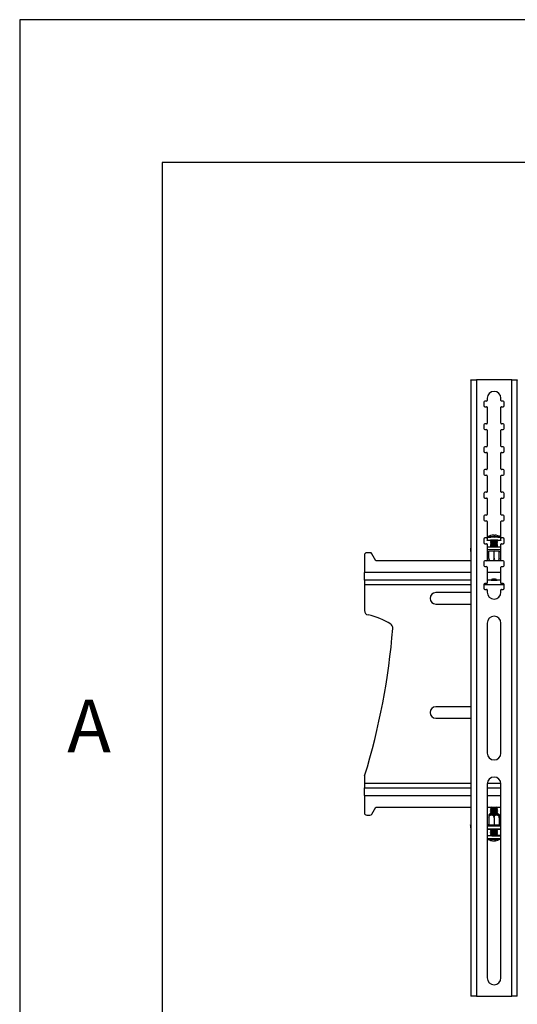
# Model space of a CAD drawing. Extents: x 5 to 292, y 5 to 205.
# Drawn here: x 5 to 22, y 170 to 205 of the extents above; entities that cross this region are included whole.
import ezdxf

# ---------------------------------------------------------------- set-up
doc = ezdxf.new("R2010")
doc.units = 0
doc.layers.get('0').update_dxf_attribs({"linetype": 'CONTINUOUS'})
doc.styles.add('SLDTEXTSTYLE1', font='TXT', dxfattribs={"width": 0.75})

msp = doc.modelspace()

# ---------------------------------------------------------------- linework, layer by layer
at = {"color": 7, "linetype": 'CONTINUOUS'}
for p, q in [((292, 205), (5, 205)), ((5, 205), (5, 5)), ((287, 200), (10, 200)), ((10, 200), (10, 10.00309)), ((20.82734, 192.37105), (20.82734, 170.77399)), ((21.02334, 192.37399), (21.02334, 170.77399)), ((22.26334, 192.37399), (21.02334, 192.37399)), ((22.26334, 170.77399), (22.26334, 192.37399)), ((22.45934, 170.77399), (22.45934, 192.37105)), ((21.28334, 191.59399), (21.28334, 191.47399)), ((21.38334, 191.63399), (21.32334, 191.63399)), ((21.40334, 191.73399), (21.40334, 191.65399)), ((21.88334, 191.65399), (21.88334, 191.73399)), ((21.96334, 191.63399), (21.90334, 191.63399)), ((22.00334, 191.47399), (22.00334, 191.59399)), ((21.32334, 191.43399), (21.38334, 191.43399)), ((21.40334, 191.41399), (21.40334, 190.85399)), ((21.88334, 190.85399), (21.88334, 191.41399)), ((21.90334, 191.43399), (21.96334, 191.43399)), ((21.28334, 190.79399), (21.28334, 190.67399)), ((21.38334, 190.83399), (21.32334, 190.83399)), ((21.32334, 190.63399), (21.38334, 190.63399)), ((21.40334, 190.61399), (21.40334, 190.05399)), ((21.88334, 190.05399), (21.88334, 190.61399)), ((21.96334, 190.83399), (21.90334, 190.83399)), ((21.90334, 190.63399), (21.96334, 190.63399)), ((22.00334, 190.67399), (22.00334, 190.79399)), ((21.28334, 189.99399), (21.28334, 189.87399)), ((21.38334, 190.03399), (21.32334, 190.03399)), ((21.32334, 189.83399), (21.38334, 189.83399)), ((21.40334, 189.81399), (21.40334, 189.25399)), ((21.88334, 189.25399), (21.88334, 189.81399)), ((21.96334, 190.03399), (21.90334, 190.03399)), ((21.90334, 189.83399), (21.96334, 189.83399)), ((22.00334, 189.87399), (22.00334, 189.99399)), ((21.28334, 189.19399), (21.28334, 189.07399)), ((21.38334, 189.23399), (21.32334, 189.23399)), ((21.96334, 189.23399), (21.90334, 189.23399)), ((22.00334, 189.07399), (22.00334, 189.19399)), ((21.32334, 189.03399), (21.38334, 189.03399)), ((21.40334, 189.01399), (21.40334, 188.45399)), ((21.88334, 188.45399), (21.88334, 189.01399)), ((21.90334, 189.03399), (21.96334, 189.03399)), ((21.38334, 188.43399), (21.32334, 188.43399)), ((21.96334, 188.43399), (21.90334, 188.43399)), ((21.28334, 188.39399), (21.28334, 188.27399)), ((21.32334, 188.23399), (21.38334, 188.23399)), ((21.40334, 188.21399), (21.40334, 187.65399)), ((21.88334, 187.65399), (21.88334, 188.21399)), ((21.90334, 188.23399), (21.96334, 188.23399)), ((22.00334, 188.27399), (22.00334, 188.39399)), ((21.28334, 187.59399), (21.28334, 187.47399)), ((21.38334, 187.63399), (21.32334, 187.63399)), ((21.32334, 187.43399), (21.38334, 187.43399)), ((21.40334, 187.41399), (21.40334, 186.85399)), ((21.88334, 186.85399), (21.88334, 187.41399)), ((21.96334, 187.63399), (21.90334, 187.63399)), ((21.90334, 187.43399), (21.96334, 187.43399)), ((22.00334, 187.47399), (22.00334, 187.59399)), ((21.28334, 186.79399), (21.28334, 186.67399)), ((21.38334, 186.83399), (21.32334, 186.83399)), ((21.40327, 186.84071), (21.40327, 186.75162)), ((21.52327, 186.75162), (21.52327, 186.7272)), ((21.52373, 186.72656), (21.54508, 186.7117)), ((21.54583, 186.71222), (21.52373, 186.69683)), ((21.66367, 186.93248), (21.66306, 186.92344)), ((21.6671, 186.92333), (21.66807, 186.93523)), ((21.76282, 186.69683), (21.74072, 186.71222)), ((21.74147, 186.7117), (21.76282, 186.72656)), ((21.76327, 186.7272), (21.76327, 186.75162)), ((21.86922, 186.86602), (21.86997, 186.86558)), ((21.88327, 186.75162), (21.88327, 186.84071)), ((21.96334, 186.83399), (21.90334, 186.83399)), ((22.00334, 186.67399), (22.00334, 186.79399)), ((20.81934, 186.47297), (20.81934, 186.37316)), ((21.32334, 186.63399), (21.38334, 186.63399)), ((21.40334, 186.61399), (21.40334, 186.05399)), ((21.40334, 186.52541), (21.88334, 186.52541)), ((21.40334, 186.4256), (21.88334, 186.4256)), ((21.45968, 186.37743), (21.64327, 186.3839)), ((21.45968, 186.36449), (21.45968, 186.37743)), ((21.46527, 186.36429), (21.45968, 186.36449)), ((21.46527, 186.11772), (21.46527, 186.37763)), ((21.52327, 186.69619), (21.52327, 186.68727)), ((21.52327, 186.65627), (21.52327, 186.64735)), ((21.52327, 186.61634), (21.52327, 186.60742)), ((21.52327, 186.57642), (21.52327, 186.5675)), ((21.52327, 186.53649), (21.52327, 186.52757)), ((21.52373, 186.68663), (21.54508, 186.67177)), ((21.54583, 186.67229), (21.52373, 186.65691)), ((21.52373, 186.64671), (21.54508, 186.63184)), ((21.54583, 186.63237), (21.52373, 186.61698)), ((21.52373, 186.60678), (21.54508, 186.59192)), ((21.54583, 186.59244), (21.52373, 186.57706)), ((21.52373, 186.56686), (21.54508, 186.55199)), ((21.54583, 186.55252), (21.52373, 186.53713)), ((21.52373, 186.52693), (21.52485, 186.52615)), ((21.64327, 186.3839), (21.82687, 186.37743)), ((21.64327, 186.12399), (21.64327, 186.3839)), ((21.76282, 186.65691), (21.74072, 186.67229)), ((21.76282, 186.61698), (21.74072, 186.63237)), ((21.76282, 186.57706), (21.74072, 186.59244)), ((21.76282, 186.53713), (21.74072, 186.55252)), ((21.74147, 186.67177), (21.76282, 186.68663)), ((21.74147, 186.63184), (21.76282, 186.64671)), ((21.74147, 186.59192), (21.76282, 186.60678)), ((21.74147, 186.55199), (21.76282, 186.56686)), ((21.7617, 186.52615), (21.76282, 186.52693)), ((21.76327, 186.68727), (21.76327, 186.69619)), ((21.76327, 186.64735), (21.76327, 186.65627)), ((21.76327, 186.60742), (21.76327, 186.61634)), ((21.76327, 186.5675), (21.76327, 186.57642)), ((21.76327, 186.52757), (21.76327, 186.53649)), ((21.82127, 186.11772), (21.82127, 186.37763)), ((21.82687, 186.36449), (21.82127, 186.36429)), ((21.82687, 186.37743), (21.82687, 186.36449)), ((21.88334, 186.05399), (21.88334, 186.61399)), ((21.90334, 186.63399), (21.96334, 186.63399)), ((17.09618, 186.23856), (17.09618, 185.62856)), ((17.28975, 186.31856), (17.17618, 186.31856)), ((17.49618, 186.03856), (17.35921, 186.27825)), ((20.82734, 186.03856), (17.49618, 186.03856)), ((21.38334, 186.03399), (21.32334, 186.03399)), ((21.89062, 186.03856), (21.39606, 186.03856)), ((21.46527, 186.34631), (21.40334, 186.34631)), ((21.88334, 186.34631), (21.82127, 186.34631)), ((21.96334, 186.03399), (21.90334, 186.03399)), ((21.28334, 185.99399), (21.28334, 185.87399)), ((21.32334, 185.83399), (21.38334, 185.83399)), ((21.40334, 185.81399), (21.40334, 185.25399)), ((21.88334, 185.25399), (21.88334, 185.81399)), ((21.90334, 185.83399), (21.96334, 185.83399)), ((22.00334, 185.87399), (22.00334, 185.99399)), ((17.09618, 185.35856), (17.09618, 185.62856)), ((20.82734, 185.62856), (17.09618, 185.62856)), ((20.82734, 185.35856), (17.09618, 185.35856)), ((17.09618, 185.35856), (17.09618, 185.20856)), ((21.88334, 185.62856), (21.40334, 185.62856)), ((21.53886, 185.35856), (21.40334, 185.35856)), ((21.53886, 185.35856), (21.54583, 185.35371)), ((21.74072, 185.35371), (21.74769, 185.35856)), ((21.88334, 185.35856), (21.74769, 185.35856)), ((17.09618, 185.20856), (17.09618, 184.29432)), ((17.09618, 185.20856), (20.82734, 185.20856)), ((21.28334, 185.19399), (21.28334, 185.07399)), ((21.28609, 185.20856), (22.00059, 185.20856)), ((21.38334, 185.23399), (21.32334, 185.23399)), ((21.32334, 185.03399), (21.38334, 185.03399)), ((21.40334, 185.01399), (21.40334, 184.93399)), ((21.88334, 184.93399), (21.88334, 185.01399)), ((21.96334, 185.23399), (21.90334, 185.23399)), ((21.90334, 185.03399), (21.96334, 185.03399)), ((22.00334, 185.07399), (22.00334, 185.19399)), ((20.82734, 184.91856), (19.59618, 184.91856)), ((19.59618, 184.51856), (20.82734, 184.51856)), ((21.40334, 183.85399), (21.40334, 179.29399)), ((21.88334, 179.29399), (21.88334, 183.85399)), ((20.82734, 180.91856), (19.59618, 180.91856)), ((19.59618, 180.51856), (20.82734, 180.51856)), ((17.09618, 178.45447), (17.09618, 178.22856)), ((17.09618, 178.22856), (17.09618, 178.07856)), ((20.82734, 178.22856), (17.09618, 178.22856)), ((17.09618, 178.07856), (20.82734, 178.07856)), ((17.09618, 177.80856), (17.09618, 178.07856)), ((21.40334, 178.21399), (21.40334, 171.41399)), ((21.40334, 178.07856), (21.88334, 178.07856)), ((21.8829, 178.22856), (21.40378, 178.22856)), ((21.88334, 171.41399), (21.88334, 178.21399)), ((17.09618, 177.80856), (17.09618, 177.19856)), ((17.09618, 177.80856), (20.82734, 177.80856)), ((21.40334, 177.80856), (21.88334, 177.80856)), ((17.35921, 177.15887), (17.49618, 177.39856)), ((17.49618, 177.39856), (20.82734, 177.39856)), ((21.40334, 177.39856), (21.88334, 177.39856)), ((21.54354, 177.39856), (21.52368, 177.3847)), ((21.76314, 177.3847), (21.74328, 177.39856)), ((17.17618, 177.11856), (17.28975, 177.11856)), ((21.52341, 177.38432), (21.52341, 177.37539)), ((21.52341, 177.34437), (21.52341, 177.33544)), ((21.52341, 177.30441), (21.52341, 177.29548)), ((21.52341, 177.26446), (21.52341, 177.25553)), ((21.52341, 177.2245), (21.52341, 177.21557)), ((21.52341, 177.18455), (21.52341, 177.17562)), ((21.52368, 177.37501), (21.54581, 177.35957)), ((21.54537, 177.35988), (21.52368, 177.34475)), ((21.52368, 177.33506), (21.54581, 177.31961)), ((21.54537, 177.31993), (21.52368, 177.30479)), ((21.52368, 177.2951), (21.54581, 177.27966)), ((21.54537, 177.27997), (21.52368, 177.26484)), ((21.52368, 177.25515), (21.54581, 177.2397)), ((21.54537, 177.24001), (21.52368, 177.22488)), ((21.52368, 177.21519), (21.54581, 177.19975)), ((21.54537, 177.20006), (21.52368, 177.18493)), ((21.52368, 177.17524), (21.54581, 177.15979)), ((21.54537, 177.1601), (21.53515, 177.15298)), ((21.74101, 177.35957), (21.76314, 177.37501)), ((21.74101, 177.31961), (21.76314, 177.33506)), ((21.74101, 177.27966), (21.76314, 177.2951)), ((21.74101, 177.2397), (21.76314, 177.25515)), ((21.74101, 177.19975), (21.76314, 177.21519)), ((21.74101, 177.15979), (21.76314, 177.17524)), ((21.76314, 177.34475), (21.74145, 177.35988)), ((21.76314, 177.30479), (21.74145, 177.31993)), ((21.76314, 177.26484), (21.74145, 177.27997)), ((21.76314, 177.22488), (21.74145, 177.24001)), ((21.76314, 177.18493), (21.74145, 177.20006)), ((21.75166, 177.15298), (21.74145, 177.1601)), ((21.76341, 177.37539), (21.76341, 177.38432)), ((21.76341, 177.33544), (21.76341, 177.34437)), ((21.76341, 177.29548), (21.76341, 177.30441)), ((21.76341, 177.25553), (21.76341, 177.26446)), ((21.76341, 177.21557), (21.76341, 177.2245)), ((21.76341, 177.17562), (21.76341, 177.18455)), ((21.82141, 177.04039), (21.82141, 176.77069)), ((20.81934, 176.77414), (20.81934, 176.67425)), ((21.40334, 176.79486), (21.46541, 176.79486)), ((21.88334, 176.73368), (21.40334, 176.73368)), ((21.45981, 176.78083), (21.46541, 176.78098)), ((21.45981, 176.77084), (21.45981, 176.78083)), ((21.64341, 176.76585), (21.45981, 176.77084)), ((21.46541, 177.03071), (21.46541, 176.77069)), ((21.64341, 177.02587), (21.64341, 176.76585)), ((21.82701, 176.77084), (21.64341, 176.76585)), ((21.82141, 177.03071), (21.82141, 176.77069)), ((21.82141, 176.79486), (21.88334, 176.79486)), ((21.82141, 176.78098), (21.82701, 176.78083)), ((21.82701, 176.78083), (21.82701, 176.77084)), ((21.88334, 176.63379), (21.40334, 176.63379)), ((21.40341, 176.40095), (21.40341, 176.31179)), ((21.42141, 176.63379), (21.42141, 176.632)), ((21.52341, 176.6232), (21.52341, 176.61624)), ((21.52341, 176.58521), (21.52341, 176.57628)), ((21.52341, 176.54526), (21.52341, 176.53633)), ((21.52341, 176.5053), (21.52341, 176.49637)), ((21.52341, 176.46534), (21.52341, 176.45642)), ((21.52341, 176.42539), (21.52341, 176.40095)), ((21.52368, 176.61586), (21.54581, 176.60041)), ((21.54537, 176.60072), (21.52368, 176.58559)), ((21.52368, 176.5759), (21.54581, 176.56046)), ((21.54537, 176.56077), (21.52368, 176.54564)), ((21.52368, 176.53595), (21.54581, 176.5205)), ((21.54537, 176.52081), (21.52368, 176.50568)), ((21.52368, 176.49599), (21.54581, 176.48055)), ((21.54537, 176.48086), (21.52368, 176.46573)), ((21.52368, 176.45603), (21.54581, 176.44059)), ((21.54537, 176.4409), (21.52368, 176.42577)), ((21.74101, 176.60041), (21.76314, 176.61586)), ((21.74101, 176.56046), (21.76314, 176.5759)), ((21.74101, 176.5205), (21.76314, 176.53595)), ((21.74101, 176.48055), (21.76314, 176.49599)), ((21.74101, 176.44059), (21.76314, 176.45603)), ((21.76314, 176.58559), (21.74145, 176.60072)), ((21.76314, 176.54564), (21.74145, 176.56077)), ((21.76314, 176.50568), (21.74145, 176.52081)), ((21.76314, 176.46573), (21.74145, 176.48086)), ((21.76314, 176.42577), (21.74145, 176.4409)), ((21.76341, 176.61624), (21.76341, 176.6232)), ((21.76341, 176.57628), (21.76341, 176.58521)), ((21.76341, 176.53633), (21.76341, 176.54526)), ((21.76341, 176.49637), (21.76341, 176.5053)), ((21.76341, 176.45642), (21.76341, 176.46534)), ((21.76341, 176.40095), (21.76341, 176.42539)), ((21.86541, 176.632), (21.86541, 176.63379)), ((21.41682, 176.28713), (21.41635, 176.2874)), ((21.65583, 176.2233), (21.65598, 176.21983)), ((21.67295, 176.21785), (21.67167, 176.23102)), ((21.02334, 170.77399), (20.82734, 170.77399)), ((21.02334, 170.77399), (22.26334, 170.77399)), ((22.45934, 170.77399), (22.26334, 170.77399))]:
    msp.add_line(p, q, dxfattribs=at)
at = {"color": 7, "linetype": 'CONTINUOUS', "flags": 128}
for points in [[(21.52327, 186.73893), (21.48406, 186.74066), (21.4444, 186.74342), (21.41724, 186.7467), (21.40428, 186.75028), (21.40633, 186.75395), (21.42328, 186.75748), (21.45404, 186.76063), (21.4967, 186.76322), (21.54857, 186.76508), (21.60638, 186.7661), (21.66652, 186.7662)], [(21.41658, 186.86558), (21.41859, 186.86657), (21.42332, 186.86792)], [(21.52373, 186.72656), (21.52384, 186.72791), (21.53502, 186.73036), (21.55925, 186.73243), (21.59362, 186.73387), (21.63398, 186.7345), (21.67546, 186.73425), (21.71306, 186.73316), (21.74224, 186.73134), (21.75948, 186.72902), (21.76282, 186.72656)], [(21.66652, 186.7662), (21.72519, 186.76539), (21.77872, 186.76372), (21.82374, 186.76128), (21.85742, 186.75824), (21.87764, 186.75478), (21.88313, 186.75112), (21.87356, 186.74749), (21.84951, 186.74413), (21.81251, 186.74123), (21.76487, 186.73899), (21.76327, 186.73893)], [(21.67632, 186.92294), (21.67542, 186.92586), (21.67448, 186.92838), (21.6735, 186.93052), (21.67249, 186.93225), (21.67143, 186.9336), (21.67035, 186.93454), (21.66922, 186.93509), (21.66807, 186.93523)], [(20.82734, 186.36399), (20.82556, 186.36508), (20.8209, 186.36911), (20.81934, 186.37316), (20.8209, 186.3772), (20.82556, 186.38124), (20.82734, 186.38232)], [(21.52373, 186.68663), (21.52384, 186.68798), (21.53502, 186.69043), (21.55925, 186.6925), (21.59362, 186.69394), (21.63398, 186.69458), (21.67546, 186.69433), (21.71306, 186.69323), (21.74224, 186.69141), (21.75948, 186.6891), (21.76282, 186.68663)], [(21.52373, 186.64671), (21.52384, 186.64806), (21.53502, 186.65051), (21.55925, 186.65258), (21.59362, 186.65402), (21.63398, 186.65465), (21.67546, 186.6544), (21.71306, 186.65331), (21.74224, 186.65149), (21.75948, 186.64917), (21.76282, 186.64671)], [(21.52373, 186.60678), (21.52384, 186.60813), (21.53502, 186.61058), (21.55925, 186.61265), (21.59362, 186.61409), (21.63398, 186.61472), (21.67546, 186.61448), (21.71306, 186.61338), (21.74224, 186.61156), (21.75948, 186.60925), (21.76282, 186.60678)], [(21.52373, 186.56686), (21.52384, 186.5682), (21.53502, 186.57066), (21.55925, 186.57273), (21.59362, 186.57416), (21.63398, 186.5748), (21.67546, 186.57455), (21.71306, 186.57346), (21.74224, 186.57164), (21.75948, 186.56932), (21.76282, 186.56686)], [(21.52373, 186.52693), (21.52384, 186.52828), (21.53502, 186.53073), (21.55925, 186.5328), (21.59362, 186.53424), (21.63398, 186.53487), (21.67546, 186.53463), (21.71306, 186.53353), (21.74224, 186.53171), (21.75948, 186.5294), (21.76282, 186.52693)], [(21.54591, 185.35481), (21.55695, 185.35704), (21.58113, 185.35884), (21.61477, 185.35994), (21.65275, 185.36018), (21.68929, 185.3595), (21.71882, 185.35803), (21.73685, 185.35597), (21.74063, 185.35365), (21.7296, 185.35142), (21.70542, 185.34962), (21.67178, 185.34852), (21.6338, 185.34829), (21.59726, 185.34896), (21.56773, 185.35044), (21.5497, 185.35249), (21.54591, 185.35481)], [(21.54319, 177.16162), (21.51399, 177.16028), (21.48932, 177.15826), (21.47834, 177.156), (21.48202, 177.15368), (21.50005, 177.15152)], [(21.50005, 177.15152), (21.53082, 177.1497), (21.57159, 177.14839), (21.61874, 177.1477), (21.66808, 177.1477), (21.71523, 177.14839), (21.756, 177.1497), (21.78677, 177.15152), (21.8048, 177.15368), (21.80848, 177.156), (21.7975, 177.15826), (21.77283, 177.16028), (21.74363, 177.16162)], [(21.76314, 177.3847), (21.76334, 177.38452), (21.75751, 177.38257), (21.73792, 177.38084), (21.70692, 177.37953), (21.66827, 177.37879), (21.62662, 177.37873), (21.58699, 177.37933), (21.55417, 177.38054), (21.53211, 177.38221), (21.52348, 177.38413), (21.52368, 177.3847)], [(21.76314, 177.34475), (21.76334, 177.34456), (21.75751, 177.34262), (21.73792, 177.34088), (21.70692, 177.33957), (21.66827, 177.33884), (21.62662, 177.33877), (21.58699, 177.33938), (21.55417, 177.34059), (21.53211, 177.34225), (21.52348, 177.34417), (21.52368, 177.34475)], [(21.76314, 177.30479), (21.76334, 177.30461), (21.75751, 177.30266), (21.73792, 177.30093), (21.70692, 177.29962), (21.66827, 177.29888), (21.62662, 177.29881), (21.58699, 177.29942), (21.55417, 177.30063), (21.53211, 177.3023), (21.52348, 177.30422), (21.52368, 177.30479)], [(21.76314, 177.26484), (21.76334, 177.26465), (21.75751, 177.26271), (21.73792, 177.26097), (21.70692, 177.25966), (21.66827, 177.25893), (21.62662, 177.25886), (21.58699, 177.25947), (21.55417, 177.26068), (21.53211, 177.26234), (21.52348, 177.26426), (21.52368, 177.26484)], [(21.76314, 177.22488), (21.76334, 177.22469), (21.75751, 177.22275), (21.73792, 177.22102), (21.70692, 177.2197), (21.66827, 177.21897), (21.62662, 177.2189), (21.58699, 177.21951), (21.55417, 177.22072), (21.53211, 177.22239), (21.52348, 177.22431), (21.52368, 177.22488)], [(21.76314, 177.18493), (21.76334, 177.18474), (21.75751, 177.18279), (21.73792, 177.18106), (21.70692, 177.17975), (21.66827, 177.17902), (21.62662, 177.17895), (21.58699, 177.17956), (21.55417, 177.18077), (21.53211, 177.18243), (21.52348, 177.18435), (21.52368, 177.18493)], [(21.74372, 177.15852), (21.74733, 177.15824), (21.76159, 177.1564), (21.76159, 177.15443), (21.74733, 177.15259), (21.72054, 177.15108), (21.68445, 177.1501), (21.64341, 177.14976), (21.60237, 177.1501), (21.56627, 177.15108), (21.53949, 177.15259), (21.52523, 177.15443), (21.52523, 177.1564), (21.53949, 177.15824), (21.54309, 177.15852)], [(20.82734, 176.76707), (20.82556, 176.7679), (20.8209, 176.77102), (20.81934, 176.77414), (20.8209, 176.77726), (20.82556, 176.78037), (20.82734, 176.78121)], [(21.73315, 176.39046), (21.67498, 176.38974), (21.61482, 176.38972), (21.55645, 176.39041), (21.50356, 176.39176), (21.45944, 176.39369), (21.42689, 176.39607), (21.40795, 176.39876), (21.40379, 176.40159), (21.4147, 176.40437), (21.43997, 176.40694), (21.47803, 176.40914), (21.52341, 176.41074)], [(21.42141, 176.632), (21.42897, 176.62929), (21.45115, 176.62677)], [(21.76314, 176.58559), (21.76334, 176.5854), (21.75751, 176.58346), (21.73792, 176.58173), (21.70692, 176.58042), (21.66827, 176.57968), (21.62662, 176.57961), (21.58699, 176.58022), (21.55417, 176.58143), (21.53211, 176.5831), (21.52348, 176.58502), (21.52368, 176.58559)], [(21.76314, 176.54564), (21.76334, 176.54545), (21.75751, 176.5435), (21.73792, 176.54177), (21.70692, 176.54046), (21.66827, 176.53973), (21.62662, 176.53966), (21.58699, 176.54027), (21.55417, 176.54148), (21.53211, 176.54314), (21.52348, 176.54506), (21.52368, 176.54564)], [(21.76314, 176.50568), (21.76334, 176.50549), (21.75751, 176.50355), (21.73792, 176.50182), (21.70692, 176.5005), (21.66827, 176.49977), (21.62662, 176.4997), (21.58699, 176.50031), (21.55417, 176.50152), (21.53211, 176.50319), (21.52348, 176.50511), (21.52368, 176.50568)], [(21.76314, 176.46573), (21.76334, 176.46554), (21.75751, 176.46359), (21.73792, 176.46186), (21.70692, 176.46055), (21.66827, 176.45981), (21.62662, 176.45975), (21.58699, 176.46036), (21.55417, 176.46157), (21.53211, 176.46323), (21.52348, 176.46515), (21.52368, 176.46573)], [(21.76314, 176.42577), (21.76334, 176.42558), (21.75751, 176.42364), (21.73792, 176.42191), (21.70692, 176.42059), (21.66827, 176.41986), (21.62662, 176.41979), (21.58699, 176.4204), (21.55417, 176.42161), (21.53211, 176.42328), (21.52348, 176.4252), (21.52368, 176.42577)], [(21.65115, 176.22131), (21.65119, 176.2213), (21.65598, 176.21983)], [(21.65598, 176.21983), (21.66771, 176.22097), (21.67259, 176.22156)]]:
    msp.add_lwpolyline(points, dxfattribs=at)
at = {"color": 7, "linetype": 'CONTINUOUS'}
for centre, radius, start, end in [((21.64334, 191.73399), 0.24, 0, 180), ((21.32334, 191.59399), 0.04, 90, 180), ((21.38334, 191.65399), 0.02, 270, 0), ((21.90334, 191.65399), 0.02, 180, 270), ((21.96334, 191.59399), 0.04, 0, 90), ((21.32334, 191.47399), 0.04, 180, 270), ((21.38334, 191.41399), 0.02, 0, 90), ((21.90334, 191.41399), 0.02, 90, 180), ((21.96334, 191.47399), 0.04, 270, 0), ((21.38334, 190.85399), 0.02, 270, 0), ((21.90334, 190.85399), 0.02, 180, 270), ((21.32334, 190.79399), 0.04, 90, 180), ((21.32334, 190.67399), 0.04, 180, 270), ((21.38334, 190.61399), 0.02, 0, 90), ((21.90334, 190.61399), 0.02, 90, 180), ((21.96334, 190.79399), 0.04, 0, 90), ((21.96334, 190.67399), 0.04, 270, 360), ((21.32334, 189.99399), 0.04, 90, 180), ((21.32334, 189.87399), 0.04, 180, 270), ((21.38334, 190.05399), 0.02, 270, 0), ((21.38334, 189.81399), 0.02, 0, 90), ((21.90334, 190.05399), 0.02, 180, 270), ((21.90334, 189.81399), 0.02, 90, 180), ((21.96334, 189.99399), 0.04, 0, 90), ((21.96334, 189.87399), 0.04, 270, 0), ((21.32334, 189.19399), 0.04, 90, 180), ((21.38334, 189.25399), 0.02, 270, 0), ((21.90334, 189.25399), 0.02, 180, 270), ((21.96334, 189.19399), 0.04, 0, 90), ((21.32334, 189.07399), 0.04, 180, 270), ((21.38334, 189.01399), 0.02, 360, 90), ((21.90334, 189.01399), 0.02, 90, 180), ((21.96334, 189.07399), 0.04, 270, 0), ((21.32334, 188.39399), 0.04, 90, 180), ((21.38334, 188.45399), 0.02, 270, 0), ((21.90334, 188.45399), 0.02, 180, 270), ((21.96334, 188.39399), 0.04, 360, 90), ((21.32334, 188.27399), 0.04, 180, 270), ((21.38334, 188.21399), 0.02, 0, 90), ((21.90334, 188.21399), 0.02, 90, 180), ((21.96334, 188.27399), 0.04, 270, 0), ((21.32334, 187.59399), 0.04, 90, 180), ((21.32334, 187.47399), 0.04, 180, 270), ((21.38334, 187.65399), 0.02, 270, 0), ((21.38334, 187.41399), 0.02, 0, 90), ((21.90334, 187.65399), 0.02, 180, 270), ((21.90334, 187.41399), 0.02, 90, 180), ((21.96334, 187.59399), 0.04, 0, 90), ((21.96334, 187.47399), 0.04, 270, 0), ((21.32334, 186.79399), 0.04, 90, 180), ((21.38334, 186.85399), 0.02, 270, 0), ((21.60226, 185.63196), 1.22502, 86.993212, 99.348258), ((21.64327, 186.53602), 0.4, 107.548661, 124.523064), ((21.6119, 185.27914), 1.59994, 88.086731, 96.769004), ((21.62072, 186.18422), 0.57571, 86.596632, 99.744837), ((21.64327, 186.04538), 0.66178, 79.552878, 100.447122), ((21.64316, 186.53932), 0.39671, 92.931118, 107.495728), ((21.64311, 185.99919), 0.71968, 82.204888, 97.761732), ((21.61713, 186.91932), 0.01718, 13.041586, 70.452233), ((21.65239, 186.46786), 0.45571, 86.989531, 92.329737), ((21.6878, 186.43886), 0.32174, 76.432766, 95.869404), ((21.69398, 186.90866), 0.03855, 141.84521, 157.311809), ((21.70897, 185.89475), 0.9844, 80.630897, 92.541422), ((21.71809, 186.00362), 0.85324, 78.837134, 93.465036), ((21.64327, 186.53602), 0.4, 55.476936, 86.393183), ((21.90334, 186.85399), 0.02, 180, 270), ((21.96334, 186.79399), 0.04, 0, 90), ((20.83315, 186.46899), 0.01437, 113.839998, 163.921816), ((21.32334, 186.67399), 0.04, 180, 270), ((21.38334, 186.61399), 0.02, 0, 90), ((21.64327, 183.4322), 3.09619, 87.485675, 92.514325), ((21.64327, 186.00545), 0.66178, 79.552878, 100.447122), ((21.64327, 185.96553), 0.66178, 79.552878, 100.447122), ((21.64327, 185.9256), 0.66178, 79.552878, 100.447122), ((21.64327, 185.88568), 0.66178, 79.552878, 100.447122), ((21.64311, 185.95926), 0.71968, 82.204888, 97.761732), ((21.64311, 185.91934), 0.71968, 82.204888, 97.761732), ((21.64311, 185.87941), 0.71968, 82.204888, 97.761732), ((21.64311, 185.83949), 0.71968, 82.204888, 97.761732), ((21.90334, 186.61399), 0.02, 90, 180), ((21.96334, 186.67399), 0.04, 270, 0), ((17.17618, 186.23856), 0.08, 90, 180), ((17.28975, 186.23856), 0.08, 29.744881, 90), ((21.32334, 185.99399), 0.04, 90, 180), ((21.38334, 186.05399), 0.02, 270, 360), ((21.90334, 186.05399), 0.02, 180, 270), ((21.96334, 185.99399), 0.04, 0, 90), ((21.32334, 185.87399), 0.04, 180, 270), ((21.38334, 185.81399), 0.02, 0, 90), ((21.90334, 185.81399), 0.02, 90, 180), ((21.96334, 185.87399), 0.04, 270, 0), ((21.64327, 183.86919), 1.50811, 86.702608, 93.297392), ((21.64327, 183.55724), 1.82876, 88.386609, 91.613391), ((21.32334, 185.19399), 0.04, 90, 180), ((21.32334, 185.07399), 0.04, 180, 270), ((21.38334, 185.25399), 0.02, 270, 0), ((21.38334, 185.01399), 0.02, 0, 90), ((21.90334, 185.25399), 0.02, 180, 270), ((21.90334, 185.01399), 0.02, 90, 180), ((21.96334, 185.19399), 0.04, 0, 90), ((21.96334, 185.07399), 0.04, 270, 0), ((19.59618, 184.71856), 0.2, 90, 270), ((21.64334, 184.93399), 0.24, 180, 0), ((17.25618, 184.29432), 0.16, 180, 258.953149), ((16.80398, 181.97805), 2.2, 56.510859, 78.953149), ((21.64334, 183.85399), 0.24, 360, 180), ((-5.83638, 185.55654), 24, 342.904816, 355.483878), ((17.92961, 183.67939), 0.16, 355.483878, 56.510859), ((19.59618, 180.71856), 0.2, 90, 270), ((21.64334, 179.29399), 0.24, 180, 360), ((17.25618, 178.45447), 0.16, 162.904816, 180), ((21.64334, 178.21399), 0.24, 0, 180), ((21.64341, 178.52042), 1.12579, 265.210717, 274.789283), ((17.17618, 177.19856), 0.08, 180, 270), ((17.28975, 177.19856), 0.08, 270, 330.255119), ((21.64341, 178.21432), 0.84746, 261.859616, 278.140384), ((21.64341, 178.17436), 0.84746, 261.859616, 278.140384), ((21.64341, 178.13441), 0.84746, 261.859616, 278.140384), ((21.64341, 178.09445), 0.84746, 261.859616, 278.140384), ((21.64341, 178.0545), 0.84746, 261.859616, 278.140384), ((21.64341, 178.01454), 0.84746, 261.859616, 278.140384), ((21.64341, 178.26331), 0.909, 263.836335, 276.163665), ((21.64341, 178.22336), 0.909, 263.836335, 276.163665), ((21.64341, 178.1834), 0.909, 263.836335, 276.163665), ((21.64341, 178.14345), 0.909, 263.836335, 276.163665), ((21.64341, 178.10349), 0.909, 263.836335, 276.163665), ((21.64341, 178.06353), 0.909, 263.836335, 276.163665), ((20.83103, 176.67942), 0.01278, 203.837137, 253.213738), ((21.63085, 178.80251), 2.18315, 265.278537, 276.167775), ((21.64341, 177.45516), 0.84746, 261.859616, 278.140384), ((21.64341, 177.41521), 0.84746, 261.859616, 278.140384), ((21.64341, 177.37525), 0.84746, 261.859616, 278.140384), ((21.64341, 177.3353), 0.84746, 261.859616, 278.140384), ((21.64341, 177.29534), 0.84746, 261.859616, 278.140384), ((21.63338, 177.26409), 0.87012, 262.739571, 273.617771), ((21.64341, 178.19365), 1.57458, 265.991748, 274.008252), ((21.64341, 177.50416), 0.909, 263.836335, 276.163665), ((21.64341, 177.4642), 0.909, 263.836335, 276.163665), ((21.64341, 177.42424), 0.909, 263.836335, 276.163665), ((21.64341, 177.38429), 0.909, 263.836335, 276.163665), ((21.64341, 177.34433), 0.909, 263.836335, 276.163665), ((21.70685, 176.67056), 0.27548, 266.135363, 281.848205), ((21.75881, 177.12218), 0.73217, 267.991266, 279.792427), ((21.79117, 176.00037), 0.4113, 77.050137, 93.870039), ((21.62729, 178.16226), 1.86397, 263.101572, 273.25577), ((21.64341, 176.61671), 0.4, 235.414023, 255.030291), ((21.6293, 178.2571), 1.9814, 263.843815, 272.869949), ((21.53745, 176.29628), 0.06258, 255.963393, 270.708167), ((21.62788, 176.55867), 0.33992, 251.898453, 264.761763), ((21.64576, 176.56576), 0.34903, 252.054613, 267.550224), ((21.62641, 176.28874), 0.07183, 273.535204, 306.611889), ((21.68147, 176.62987), 0.39897, 268.245474, 273.930577), ((21.66968, 176.2792), 0.06144, 273.052557, 309.56394), ((21.64341, 176.61671), 0.4, 274.590933, 304.585977), ((21.74988, 177.05348), 0.7756, 268.420773, 278.932411), ((21.75881, 177.03302), 0.73217, 267.991266, 279.792427), ((21.64334, 171.41399), 0.24, 180, 0)]:
    msp.add_arc(centre, radius, start, end, dxfattribs=at)
for points in [[(20.82734, 192.37105), (20.83029, 192.37129), (20.83618, 192.37178), (20.88151, 192.37252), (20.94629, 192.37326), (20.99766, 192.37375), (21.02334, 192.37399)], [(22.26334, 192.37399), (22.28902, 192.37375), (22.34039, 192.37326), (22.40518, 192.37252), (22.4505, 192.37178), (22.4564, 192.37129), (22.45934, 192.37105)]]:
    msp.add_open_spline(points, degree=3, dxfattribs=at)
for points, knots in [([(21.41886, 186.86693), (21.41863, 186.86683), (21.41662, 186.86594), (21.41122, 186.86162), (21.40491, 186.85288), (21.40392, 186.84544), (21.40343, 186.84177)], [0, 0, 0, 0, 0.04113369, 0.370214237, 0.689372091, 1, 1, 1, 1]), ([(21.88317, 186.83959), (21.8832, 186.83973), (21.88415, 186.84384), (21.88163, 186.85177), (21.87653, 186.86026), (21.87059, 186.86544), (21.86749, 186.86708), (21.866, 186.86786)], [0, 0, 0, 0, 0.01079348, 0.31498661, 0.56036805, 0.78831047, 1, 1, 1, 1]), ([(21.46527, 186.11772), (21.46527, 186.10635), (21.46527, 186.08362), (21.46527, 186.05552), (21.46527, 186.04323), (21.46527, 186.03856)], [0, 0, 0, 0, 0.382566976, 0.765154952, 1, 1, 1, 1]), ([(21.50122, 186.03856), (21.50016, 186.03917), (21.49026, 186.0449), (21.47726, 186.06504), (21.46661, 186.09227), (21.46564, 186.11068), (21.46527, 186.11772)], [0, 0, 0, 0, 0.04419711, 0.41269383, 0.77573081, 1, 1, 1, 1]), ([(21.64327, 186.12399), (21.64327, 186.12324), (21.64319, 186.11131), (21.63916, 186.08811), (21.62508, 186.05837), (21.61013, 186.04495), (21.60302, 186.03856)], [0, 0, 0, 0, 0.02255182, 0.35868422, 0.69489788, 1, 1, 1, 1]), ([(21.68483, 186.03856), (21.67915, 186.04286), (21.66498, 186.0536), (21.65019, 186.08055), (21.64373, 186.10615), (21.64336, 186.12073), (21.64327, 186.12399)], [0, 0, 0, 0, 0.22750486, 0.56786736, 0.90341185, 1, 1, 1, 1]), ([(21.82127, 186.11772), (21.82026, 186.10644), (21.81822, 186.08389), (21.80459, 186.05573), (21.79081, 186.04378), (21.78479, 186.03856)], [0, 0, 0, 0, 0.3604292, 0.72087819, 1, 1, 1, 1]), ([(21.82127, 186.03856), (21.82127, 186.04072), (21.82127, 186.0498), (21.82127, 186.07421), (21.82127, 186.09985), (21.82127, 186.11445), (21.82127, 186.11772)], [0, 0, 0, 0, 0.12055085, 0.50803744, 0.89003896, 1, 1, 1, 1]), ([(21.47983, 177.15634), (21.4748, 177.15082), (21.46897, 177.14443), (21.46555, 177.1366), (21.46508, 177.13552)], [0, 0, 0, 0, 0.86261773, 1, 1, 1, 1]), ([(21.46541, 177.13538), (21.46541, 177.13568), (21.46541, 177.13666), (21.46541, 177.12574), (21.46541, 177.10434), (21.46541, 177.07453), (21.46541, 177.04855), (21.46541, 177.03397), (21.46541, 177.03071)], [0, 0, 0, 0, 0.09882129, 0.31207166, 0.5244686, 0.73398844, 0.94054241, 1, 1, 1, 1]), ([(21.46541, 177.03071), (21.46639, 177.04205), (21.46836, 177.06475), (21.4836, 177.09447), (21.50596, 177.11677), (21.53397, 177.12929), (21.56453, 177.13051), (21.59417, 177.11996), (21.61926, 177.09873), (21.63663, 177.06953), (21.64294, 177.0437), (21.64332, 177.02912), (21.64341, 177.02587)], [0, 0, 0, 0, 0.10654558, 0.21309702, 0.31914767, 0.4265418, 0.53551045, 0.6454249, 0.75489948, 0.86289113, 0.9693541, 1, 1, 1, 1]), ([(21.64341, 177.02587), (21.64341, 177.02662), (21.64349, 177.03856), (21.64743, 177.06189), (21.6624, 177.09189), (21.68511, 177.11497), (21.7098, 177.12686), (21.73612, 177.13078), (21.76275, 177.12634), (21.78966, 177.10993), (21.80977, 177.08415), (21.82002, 177.0561), (21.82103, 177.03772), (21.82141, 177.03071)], [0, 0, 0, 0, 0.00706492, 0.11236679, 0.21769411, 0.32376358, 0.43119202, 0.50005451, 0.60929656, 0.7185718, 0.82707259, 0.9339658, 1, 1, 1, 1]), ([(21.82109, 177.13578), (21.81971, 177.13878), (21.81616, 177.1465), (21.81045, 177.15282), (21.80697, 177.15668)], [0, 0, 0, 0, 0.38961885, 1, 1, 1, 1]), ([(21.82141, 177.03071), (21.82141, 177.04213), (21.82141, 177.06499), (21.82141, 177.09596), (21.82141, 177.12008), (21.82141, 177.13489), (21.82141, 177.1386), (21.82141, 177.13047), (21.82141, 177.11129), (21.82141, 177.0835), (21.82141, 177.05818), (21.82141, 177.04364), (21.82141, 177.04039)], [0, 0, 0, 0, 0.10654558, 0.21309702, 0.31914767, 0.4265418, 0.53551045, 0.6454249, 0.75489948, 0.86289113, 0.9693541, 1, 1, 1, 1]), ([(21.40393, 176.31183), (21.40387, 176.30959), (21.40371, 176.30394), (21.40751, 176.29606), (21.41291, 176.28975), (21.41745, 176.2865), (21.4194, 176.2856), (21.41996, 176.28535)], [0, 0, 0, 0, 0.17973717, 0.45516091, 0.69035026, 0.91133019, 1, 1, 1, 1]), ([(21.86911, 176.28672), (21.86985, 176.28711), (21.87246, 176.28852), (21.87796, 176.29398), (21.88268, 176.30231), (21.88288, 176.30863), (21.88296, 176.31131)], [0, 0, 0, 0, 0.11998292, 0.42272836, 0.75480523, 1, 1, 1, 1])]:
    msp.add_open_spline(points, degree=3, knots=knots, dxfattribs=at)

# ---------------------------------------------------------------- texts
at = {"color": 7, "linetype": 'CONTINUOUS', "insert": (6.66667, 181.16802), "char_height": 1.85208, "attachment_point": 1, "style": 'SLDTEXTSTYLE1'}
msp.add_mtext('A', dxfattribs=at)

doc.saveas('drawing.dxf')
